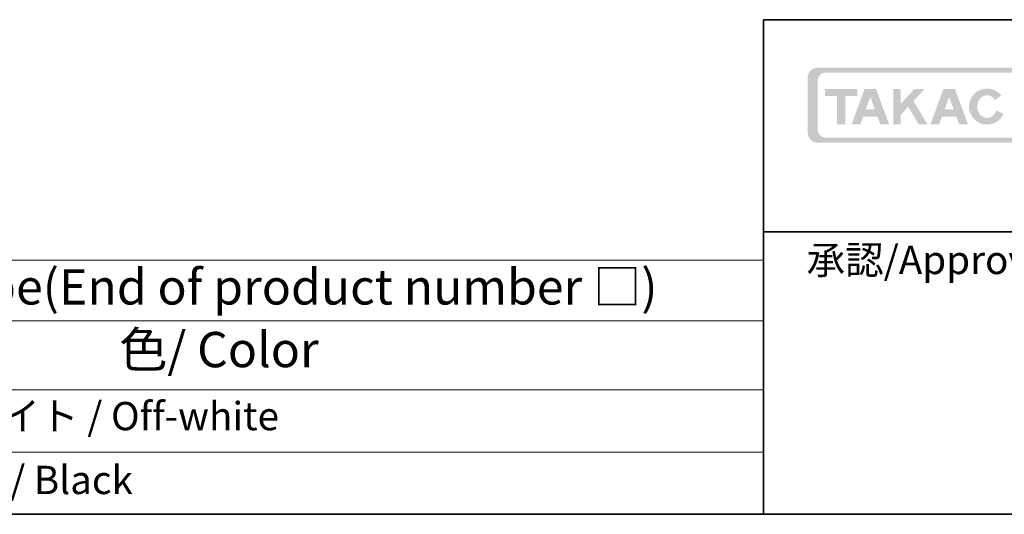
# Model space of a CAD drawing. Units: millimetres. Extents: x 22 to 3104, y 12 to 574.
# Drawn here: x 2637 to 2776, y 12 to 82 of the extents above; entities that cross this region are included whole.
import ezdxf
from ezdxf.enums import TextEntityAlignment as Align

# ---------------------------------------------------------------- set-up
doc = ezdxf.new("R2010")
doc.units = ezdxf.units.MM
doc.header["$LTSCALE"] = 1.5
for name, color, linetype, lineweight in [('Border (ISO)', 7, 'Continuous', 35), ('Hatch (ISO)', 1, 'Continuous', 18), ('Symbol (ISO)', 7, 'Continuous', 18), ('Title (ISO)', 7, 'Continuous', 35)]:
    doc.layers.add(name, color=color, linetype=linetype, lineweight=lineweight)
doc.styles.add('Note Text (TK)', font='txt')
doc.styles.add('Note Text (TK2)', font='txt')
doc.styles.add('文字スタイル67', font='arial.ttf')

# ---------------------------------------------------------------- blocks, each defined once
blk = doc.blocks.new('図面枠 tk図枠')
at = {"layer": 'Border (ISO)'}
blk.add_line((14.50000000000001, 8.000000000000007), (405.4999999999999, 8.000000000000007), dxfattribs=at)
blk = doc.blocks.new('表題欄 tk表題欄')
at = {"layer": 'Hatch (ISO)'}
h = blk.add_hatch(color=256, dxfattribs=at)
edge = h.paths.add_edge_path(flags=0)
edge.add_arc((95.57537688673352, 236.2990653650367), 0.5958259999999996, 269.9999999999897, 360)
edge.add_line((96.17120288673351, 236.2990653650368), (96.17120288673348, 239.7107813650365))
edge.add_arc((95.5753768867335, 239.7107813650366), 0.5958259999999996, 0, 90.0000000000068)
edge.add_line((95.57537688673342, 240.3066073650366), (79.13710888673356, 240.3066073650366))
edge.add_arc((79.13710888673353, 239.7107813650366), 0.5958259999999996, 89.99999999999744, 180)
edge.add_line((78.54128288673353, 239.7107813650365), (78.54128288673331, 236.2990653650368))
edge.add_arc((79.13710888673332, 236.2990653650365), 0.5958259999999996, 180, 270.0000000000231)
edge.add_line((79.13710888673356, 235.7032393650365), (95.57537688673342, 235.7032393650367))
edge = h.paths.add_edge_path()
edge.add_line((77.83935088673357, 239.9556413650366), (77.83935088673357, 236.0542053650368))
edge.add_arc((78.54128288673346, 236.0542053650367), 0.7019319999998935, 180, 270.0000000000087)
edge.add_line((78.54128288673357, 235.3522733650368), (96.17120288673352, 235.3522733650368))
edge.add_arc((96.17120288673351, 236.0542053650367), 0.7019319999998921, 270, 360)
edge.add_line((96.8731348867334, 236.0542053650368), (96.87313488673352, 239.9556413650366))
edge.add_arc((96.1712028867336, 239.9556413650367), 0.7019319999998921, 0, 90.00000000000873)
edge.add_line((96.17120288673348, 240.6575733650367), (78.54128288673357, 240.6575733650366))
edge.add_arc((78.54128288673357, 239.9556413650366), 0.7019319999999984, 90, 180)
for points in [[(79.07181288673355, 239.1476033650369), (79.07181288673355, 238.6578833650367), (79.92066088673353, 238.6578833650367), (79.92066088673353, 236.6581933650368), (80.50832488673353, 236.6581933650368), (80.50832488673353, 238.6578833650367), (81.35717288673355, 238.6578833650367), (81.35717288673355, 239.1476033650369)], [(85.68407849525303, 236.6581933650368), (84.9434673993943, 237.8918698287545), (84.41792288673358, 237.3246628822781), (84.41792288673358, 236.6581933650368), (83.89555488673355, 236.6581933650368), (83.89555488673355, 239.1476033650369), (84.41792288673358, 239.1476033650369), (84.41792288673358, 238.0993979968839), (85.38913556809511, 239.1476033650369), (86.10696490847272, 239.1476033650369), (85.31925422435492, 238.2974470774499), (86.30334488673353, 236.6581933650368)]]:
    blk.add_hatch(color=256, dxfattribs=at).paths.add_polyline_path(points)
h = blk.add_hatch(color=256, dxfattribs=at)
h.paths.add_polyline_path([(82.59020695886475, 237.7110913650368), (81.95242681460243, 237.7110913650368), (82.27131688673356, 238.5794973650367)], flags=0)
h.paths.add_polyline_path([(82.77903014574996, 237.1968853650368), (81.76360362771717, 237.1968853650368), (81.56578886050404, 236.6581933650368), (80.94907288673355, 236.6581933650368), (81.86321688673357, 239.1476033650369), (82.67941688673353, 239.1476033650369), (83.59356088673351, 236.6581933650368), (82.97684491296302, 236.6581933650368)])
h = blk.add_hatch(color=256, dxfattribs=at)
h.paths.add_polyline_path([(87.52707281460246, 237.7110913650368), (88.16485295886469, 237.7110913650368), (87.84596288673359, 238.5794973650367)], flags=0)
h.paths.add_polyline_path([(87.14043486050403, 236.6581933650368), (87.3382496277172, 237.1968853650368), (88.35367614574989, 237.1968853650368), (88.551490912963, 236.6581933650368), (89.16820688673343, 236.6581933650368), (88.25406288673352, 239.1476033650369), (87.43786288673356, 239.1476033650369), (86.52371888673358, 236.6581933650368)])
h = blk.add_hatch(color=256, dxfattribs=at)
edge = h.paths.add_edge_path()
edge.add_arc((90.52309888673334, 237.9028983650369), 1.273272000000011, 38.55054079078439, 336.5820184016556)
edge.add_line((91.69149139614446, 237.3968543650369), (91.17255542714857, 237.6216113977801))
edge.add_ellipse((90.52309888673352, 237.9028983650369), major_axis=(0, -0.7998759999999119), ratio=0.8673469387756529, start_angle=128.5505407907963, end_angle=426.582018401653, ccw=False)
edge.add_line((91.09381514418376, 238.3576891122095), (91.51887237036831, 238.6964075050431))
at = {"layer": 'Title (ISO)'}
for p, q in [((74.70882392282105, 244.052739026017), (255.7088239228211, 244.052739026017)), ((74.70882392282105, 209.052739026017), (74.70882392282105, 244.052739026017)), ((74.70882392282105, 229.052739026017), (230.7088239228211, 229.052739026017)), ((255.7088239228211, 209.052739026017), (74.70882392282105, 209.052739026017))]:
    blk.add_line(p, q, dxfattribs=at)
at = {"layer": 'Title (ISO)', "color": 1, "insert": (87.20882392282108, 227.052739026017), "char_height": 2.000000029802322, "width": 19.32163715362549, "attachment_point": 5, "line_spacing_factor": 1.5, "style": 'Note Text (TK)'}
blk.add_mtext('\\fＭＳ Ｐゴシック|b0|i0;承認/Approved', dxfattribs=at)
at = {"layer": 'Title (ISO)', "color": 7}
for tag, p, height, style in [('<品名>_001', (157.4531421008293, 235.5470571667724), 2.5, 'Note Text (TK)'), ('<Title>_001', (157.1876779380953, 230.5513747487906), 2.000000029802322, '文字スタイル67'), ('<尺度>_001', (239.5440510892929, 222.302739026017), 2.5, 'Note Text (TK)'), ('<ページ_No.>_001', (238.0980284456275, 213.302739026017), 2.5, 'Note Text (TK)'), ('<総ページ数>_001', (246.7855284409709, 213.302739026017), 2.5, 'Note Text (TK)'), ('作成日_001', (175.5610963783169, 211.2601253517655), 2.5, 'Note Text (TK)')]:
    blk.add_attdef(tag, p, '', height=height, dxfattribs=dict(at, style=style))
at = {"layer": 'Title (ISO)', "color": 7, "style": 'Note Text (TK)'}
blk.add_attdef('<承認>', text='', height=2.5, dxfattribs=at).set_placement((87.20882392282108, 217.052739026017), align=Align.MIDDLE_CENTER)
blk = doc.blocks.new('テーブル4')
at = {"layer": 'Symbol (ISO)'}
for p, q in [((119.4248009822478, 25.98000005960465), (224.5, 25.98000005960465)), ((119.4248009822478, 25.98000005960465), (119.4248009822478, 21.70000005960465)), ((224.5, 25.98000005960465), (224.5, 21.70000005960465)), ((119.4248009822478, 21.70000005960465), (224.5, 21.70000005960465)), ((119.4248009822478, 21.70000005960465), (119.4248009822478, 16.80000005960465)), ((148.0893630641334, 21.70000005960465), (148.0893630641334, 16.80000005960465)), ((224.5, 21.70000005960465), (224.5, 16.80000005960465)), ((119.4248009822478, 16.80000005960465), (224.5, 16.80000005960465)), ((119.4248009822478, 16.80000005960465), (119.4248009822478, 8.000000000000005)), ((148.0893630641334, 16.80000005960465), (148.0893630641334, 8.000000000000005)), ((224.5, 16.80000005960465), (224.5, 8.000000000000005)), ((119.4248009822478, 12.40000002980233), (224.5, 12.40000002980233)), ((119.4248009822478, 8.000000000000005), (224.5, 8.000000000000005))]:
    blk.add_line(p, q, dxfattribs=at)
at = {"layer": 'Symbol (ISO)', "color": 7, "attachment_point": 7}
for s, insert, char_height, style in [('色仕様(型番末尾□) / Color Type(End of product number □)', (123.8649255416661, 22.06368428483606), 2.5, 'Note Text (TK)'), ('記号 / Code', (124.1213517654379, 17.62719295546413), 2.5, 'Note Text (TK)'), ('色/ Color', (178.9208922048242, 17.62719297409058), 2.5, 'Note Text (TK)'), ('            W', (120.6248009822478, 13.58830417532008), 2.000000029802322, 'Note Text (TK2)'), ('                 オフホワイト / Off-white', (149.2893630641334, 13.3251462303102), 2.000000029802322, 'Note Text (TK2)'), ('            B', (120.6248009822478, 9.200000051222744), 2.000000029802322, 'Note Text (TK2)'), ('                 ブラック / Black', (149.2893630641334, 8.808187163248661), 2.000000029802322, 'Note Text (TK2)')]:
    blk.add_mtext(s, dxfattribs=dict(at, insert=insert, char_height=char_height, style=style))

msp = doc.modelspace()

# ---------------------------------------------------------------- block references
at = {"xscale": 2, "yscale": 2, "zscale": 2}
for name, p in [('図面枠 tk図枠', (2293.250001396705, -3.999999492893948)), ('表題欄 tk表題欄', (2592.832353551064, -406.105477544928)), ('テーブル4', (2293.250001396705, -3.999999492893948))]:
    msp.add_blockref(name, p, dxfattribs=at)

doc.saveas('drawing.dxf')
